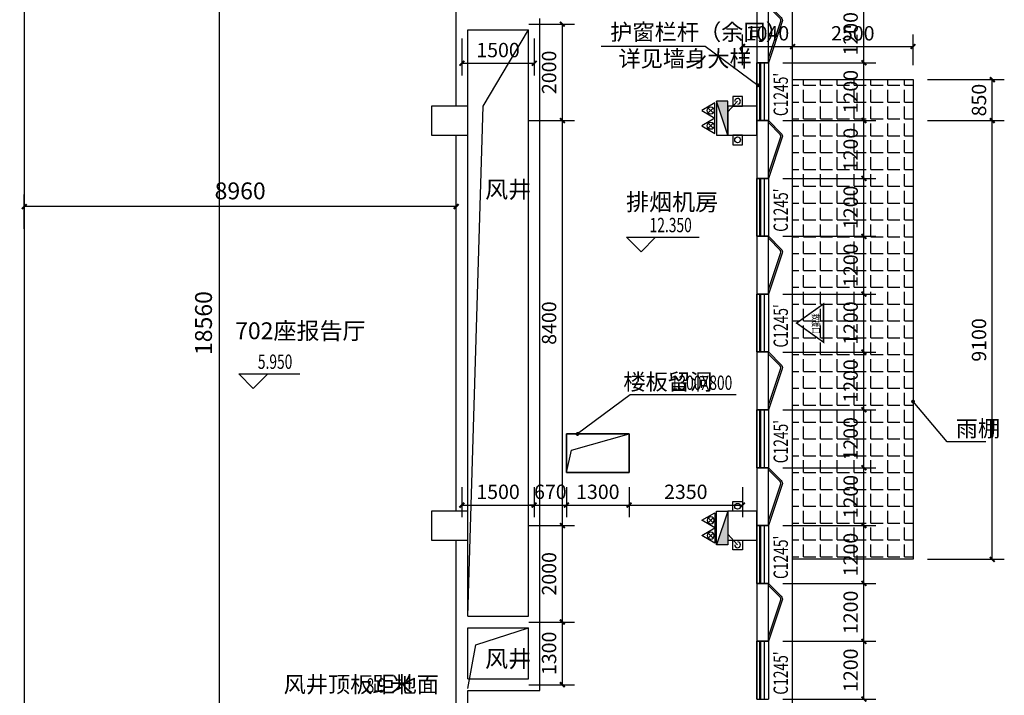
# Model space of a CAD drawing. Extents: x 560184 to 727604, y -206118 to 17879.
# Drawn here: x 694810 to 715237, y -177406 to -163394 of the extents above; entities that cross this region are included whole.
import ezdxf
from ezdxf.enums import TextEntityAlignment as Align

# ---------------------------------------------------------------- set-up
doc = ezdxf.new("R2010")
doc.units = 0
doc.header["$LTSCALE"] = 1000
doc.header["$MEASUREMENT"] = 0
doc.linetypes.add('DASH', pattern=[0.35, 0.25, -0.1])
for name, color, linetype in [('$DIM_凝结', 3, 'Continuous'), ('$DIM_消防', 3, 'Continuous'), ('$DIM_雨水', 3, 'Continuous'), ('$EQUIP_消火栓', 1, 'Continuous'), ('$EQUIP_灭火器', 1, 'Continuous'), ('$PIPE-消防', 1, 'TG_X'), ('$VPIPE-消防', 1, 'Continuous'), ('$VPIPE-雨水', 4, 'Continuous'), ('A-平-楼梯.........FLOR-STAIR', 133, 'Continuous'), ('A-平-看线.........FLOR-LEVEL', 154, 'Continuous'), ('A-平-管沟.........FLOR-DRAIN', 153, 'Continuous'), ('A-注-尺寸标注01...ANNO-DIMS-01', 95, 'Continuous'), ('A-注-房间名称.....ANNO-ROOM', 161, 'Continuous'), ('COLUMN', 2, 'Continuous'), ('DIM_ELEV', 3, 'Continuous'), ('DIM_SYMB', 3, 'Continuous'), ('Furniture', 9, 'Continuous'), ('HANDRAIL', 3, 'Continuous'), ('PUB_TEXT', 7, 'Continuous'), ('WALL', 2, 'Continuous'), ('WINDOW', 4, 'Continuous'), ('WINDOW_TEXT', 7, 'Continuous'), ('标记', 191, 'Continuous'), ('立面门窗', 142, 'Continuous'), ('结构留洞', 7, 'Continuous')]:
    doc.layers.add(name, color=color, linetype=linetype)
doc.styles.add('_TCH_DIM', font='simplex.shx', dxfattribs={"bigfont": 'gbcbig.shx'})
doc.styles.add('_TCH_DIM_T3', font='txt.shx', dxfattribs={"width": 0.705882, "bigfont": 'hztxt.shx'})
doc.styles.add('_TCH_WINDOW', font='txt.shx', dxfattribs={"height": 3.5, "bigfont": 'hztxt.shx'})
doc.styles.get("Standard").update_dxf_attribs({"font": 'txt.shx', "bigfont": 'hztxt.shx'})
doc.styles.add('TG_LINETYPE', font='SIMPLEX', dxfattribs={"width": 0.8, "height": 3, "bigfont": 'HZTXT'})
doc.styles.add('TK-HZ0', font='simhei.ttf')
doc.linetypes.add('TG_X', pattern='A,2,-0.3,["X",TG_LINETYPE,S=0.1,R=0,X=-0.23,Y=-0.15],0', length=2.3)
doc.dimstyles.new('_TCH_ARCH&&100', dxfattribs={"dimtxt": 297.5, "dimasz": 100, "dimexe": 250, "dimexo": 300, "dimgap": 126.25, "dimtad": 1, "dimdec": 0, "dimzin": 0, "dimdsep": 46, "dimtxsty": '_TCH_DIM_T3', "dimblk": 'ARCHTICK', "dimcen": 0.09, "dimclrt": 7, "dimazin": 2, "dimtfac": 1, "dimtdec": 0, "dimtix": 1, "dimtmove": 2, "dimatfit": 3, "dimfxl": 1, "dimtolj": 1, "dimtzin": 0, "dimarcsym": 0})
doc.dimstyles.get("Standard").update_dxf_attribs({"dimscale": 100, "dimtxt": 3.5, "dimasz": 1, "dimexe": 2.5, "dimexo": 3, "dimgap": 1.5, "dimtad": 1, "dimdec": 0, "dimzin": 0, "dimdsep": 46, "dimtxsty": 'Standard', "dimblk": 'ARCHTICK', "dimcen": 0.09, "dimadec": 0, "dimazin": 0, "dimtfac": 1, "dimtdec": 0, "dimtix": 1, "dimtmove": 2, "dimatfit": 3, "dimfxl": 1, "dimtolj": 1, "dimtzin": 0, "dimarcsym": 0})

# ---------------------------------------------------------------- blocks, each defined once
blk = doc.blocks.new('A$C7F1E12C8')
at = {"layer": '$DIM_凝结', "color": 8}
blk.add_lwpolyline([(-100, -100), (100, -100), (100, 100), (-100, 100)], close=True, dxfattribs=at)
blk = doc.blocks.new('$TWTSYS$00000545')
for p, q in [((0, 344), (-198, 0)), ((198, 0), (0, 344)), ((-198, 0), (198, 0)), ((-73, 36), (73, 182)), ((-73, 182), (73, 36))]:
    blk.add_line(p, q)
blk.add_circle((0, 109), 91.8)
blk = doc.blocks.new('$TwtSys$00000434')
for p, q in [((-0.5, 0.5), (-0.5, -0.5)), ((-0.5, -0.5), (0.5, 0.5)), ((0.5, 0.5), (-0.5, 0.5)), ((0.5, -0.5), (0.5, 0.5)), ((-0.5, -0.5), (0.5, -0.5))]:
    blk.add_line(p, q)
blk.add_solid([(0.5, -0.5), (0.5, 0.5), (-0.5, -0.5)])
blk = doc.blocks.new('图书水3')
at = {"layer": '$PIPE-消防'}
for p, q in [((2305855, -885623), (2306055, -885404)), ((2305855, -894385), (2306055, -894604))]:
    blk.add_line(p, q, dxfattribs=at)
at = {"layer": '$VPIPE-消防'}
for centre, start, end in [((2306055, -885404), 272.5638, 182.5638), ((2306055, -894604), 177.4362, 87.4362)]:
    blk.add_arc(centre, 60, start, end, dxfattribs=at)
at = {"layer": '$VPIPE-雨水'}
for centre in [(2306055, -886204), (2306055, -893804)]:
    blk.add_circle(centre, 60, dxfattribs=at)
at = {"layer": '$DIM_消防'}
blk.add_blockref('A$C7F1E12C8', (2306055, -885404), dxfattribs=at)
at = {"layer": '$DIM_消防', "xscale": -1, "rotation": 180}
blk.add_blockref('A$C7F1E12C8', (2306055, -894604), dxfattribs=at)
at = {"layer": '$DIM_雨水', "rotation": 359.9954506422258}
blk.add_blockref('A$C7F1E12C8', (2306055, -886204), dxfattribs=at)
at = {"layer": '$DIM_雨水', "xscale": -1, "rotation": 180.0045493577743}
blk.add_blockref('A$C7F1E12C8', (2306055, -893804), dxfattribs=at)
at = {"layer": '$EQUIP_消火栓', "xscale": -700, "zscale": 700}
for p, yscale, rotation in [((2305735, -885754), -240, 269.9999999930407), ((2305735, -894254), 240, 90.00000000695927)]:
    blk.add_blockref('$TwtSys$00000434', p, dxfattribs=dict(at, yscale=yscale, rotation=rotation))
at = {"layer": '$EQUIP_灭火器', "xscale": 0.8, "zscale": 0.8}
for p, yscale, rotation in [((2305585, -885595), 0.8, 89.99999999304076), ((2305585, -885912), 0.8, 89.99999999304076), ((2305585, -894095), -0.8, 270.0000000069593), ((2305585, -894412), -0.8, 270.0000000069593)]:
    blk.add_blockref('$TWTSYS$00000545', p, dxfattribs=dict(at, yscale=yscale, rotation=rotation))
blk = doc.blocks.new('wererkui')
at = {"layer": 'DIM_SYMB'}
blk.add_lwpolyline([(696752, -719620), (694557, -719620), (693463, -720429)], dxfattribs=at)
at = {"layer": 'DIM_SYMB', "const_width": 40}
blk.add_lwpolyline([(693479, -720417, 1), (693447, -720441, 1)], format="xyb", close=True, dxfattribs=at)
at = {"layer": '结构留洞'}
blk.add_lwpolyline([(693234, -721229), (694534, -721229), (694534, -720429), (693234, -720429)], close=True, dxfattribs=at)
at = {"layer": 'PUB_TEXT', "style": '_TCH_DIM'}
blk.add_text('楼板留洞', height=337.6, rotation=360, dxfattribs=at).set_placement((694413, -719515))
at = {"layer": 'PUB_TEXT', "style": '_TCH_DIM', "width": 0.705882}
blk.add_text('1300X800', height=297.5, rotation=360, dxfattribs=at).set_placement((695396, -719515))
blk = doc.blocks.new('_ArchTick')
at = {"color": 0, "linetype": 'ByBlock', "const_width": 0.4}
blk.add_lwpolyline([(-0.5, -0.5), (0.5, 0.5)], dxfattribs=at)
blk = doc.blocks.new('*D416')
at = {"layer": 'A-注-尺寸标注01...ANNO-DIMS-01', "color": 0, "lineweight": -2}
for p, q in [((703984, -173086), (703984, -173711)), ((705484, -173086), (705484, -173711)), ((703984, -173461), (705484, -173461))]:
    blk.add_line(p, q, dxfattribs=at)
at = {"layer": 'Defpoints', "color": 0}
for p in [(703984, -172786), (705484, -172786), (705484, -173461)]:
    blk.add_point(p, dxfattribs=at)
at = {"layer": 'A-注-尺寸标注01...ANNO-DIMS-01', "color": 0, "lineweight": -2, "xscale": 100, "yscale": 100, "zscale": 100, "rotation": 180}
blk.add_blockref('_ArchTick', (703984, -173461), dxfattribs=at)
at = {"layer": 'A-注-尺寸标注01...ANNO-DIMS-01', "color": 0, "lineweight": -2, "xscale": 100, "yscale": 100, "zscale": 100}
blk.add_blockref('_ArchTick', (705484, -173461), dxfattribs=at)
at = {"layer": 'A-注-尺寸标注01...ANNO-DIMS-01', "color": 7, "insert": (704734, -173186), "char_height": 297.5, "attachment_point": 5, "style": '_TCH_DIM_T3'}
blk.add_mtext('\\A1;1500', dxfattribs=at)
blk = doc.blocks.new('*D417')
at = {"layer": 'A-注-尺寸标注01...ANNO-DIMS-01', "color": 0, "lineweight": -2}
for p, q in [((705484, -173086), (705484, -173711)), ((706154, -173086), (706154, -173711)), ((705484, -173461), (705384, -173461)), ((705484, -173461), (706154, -173461)), ((706154, -173461), (706254, -173461))]:
    blk.add_line(p, q, dxfattribs=at)
at = {"layer": 'Defpoints', "color": 0}
for p in [(705484, -172786), (706154, -172786), (706154, -173461)]:
    blk.add_point(p, dxfattribs=at)
at = {"layer": 'A-注-尺寸标注01...ANNO-DIMS-01', "color": 0, "lineweight": -2, "xscale": 100, "yscale": 100, "zscale": 100}
blk.add_blockref('_ArchTick', (705484, -173461), dxfattribs=at)
at = {"layer": 'A-注-尺寸标注01...ANNO-DIMS-01', "color": 0, "lineweight": -2, "xscale": 100, "yscale": 100, "zscale": 100, "rotation": 180}
blk.add_blockref('_ArchTick', (706154, -173461), dxfattribs=at)
at = {"layer": 'A-注-尺寸标注01...ANNO-DIMS-01', "color": 7, "insert": (705819, -173186), "char_height": 297.5, "attachment_point": 5, "style": '_TCH_DIM_T3'}
blk.add_mtext('\\A1;670', dxfattribs=at)
blk = doc.blocks.new('*D418')
at = {"layer": 'A-注-尺寸标注01...ANNO-DIMS-01', "color": 0, "lineweight": -2}
for p, q in [((706154, -173086), (706154, -173711)), ((707454, -173086), (707454, -173711)), ((706154, -173461), (707454, -173461))]:
    blk.add_line(p, q, dxfattribs=at)
at = {"layer": 'Defpoints', "color": 0}
for p in [(706154, -172786), (707454, -172786), (707454, -173461)]:
    blk.add_point(p, dxfattribs=at)
at = {"layer": 'A-注-尺寸标注01...ANNO-DIMS-01', "color": 0, "lineweight": -2, "xscale": 100, "yscale": 100, "zscale": 100, "rotation": 180}
blk.add_blockref('_ArchTick', (706154, -173461), dxfattribs=at)
at = {"layer": 'A-注-尺寸标注01...ANNO-DIMS-01', "color": 0, "lineweight": -2, "xscale": 100, "yscale": 100, "zscale": 100}
blk.add_blockref('_ArchTick', (707454, -173461), dxfattribs=at)
at = {"layer": 'A-注-尺寸标注01...ANNO-DIMS-01', "color": 7, "insert": (706804, -173186), "char_height": 297.5, "attachment_point": 5, "style": '_TCH_DIM_T3'}
blk.add_mtext('\\A1;1300', dxfattribs=at)
blk = doc.blocks.new('*D419')
at = {"layer": 'A-注-尺寸标注01...ANNO-DIMS-01', "color": 0, "lineweight": -2}
for p, q in [((707454, -173086), (707454, -173711)), ((709804, -173086), (709804, -173711)), ((707454, -173461), (709804, -173461))]:
    blk.add_line(p, q, dxfattribs=at)
at = {"layer": 'Defpoints', "color": 0}
for p in [(707454, -172786), (709804, -172786), (709804, -173461)]:
    blk.add_point(p, dxfattribs=at)
at = {"layer": 'A-注-尺寸标注01...ANNO-DIMS-01', "color": 0, "lineweight": -2, "xscale": 100, "yscale": 100, "zscale": 100, "rotation": 180}
blk.add_blockref('_ArchTick', (707454, -173461), dxfattribs=at)
at = {"layer": 'A-注-尺寸标注01...ANNO-DIMS-01', "color": 0, "lineweight": -2, "xscale": 100, "yscale": 100, "zscale": 100}
blk.add_blockref('_ArchTick', (709804, -173461), dxfattribs=at)
at = {"layer": 'A-注-尺寸标注01...ANNO-DIMS-01', "color": 7, "insert": (708629, -173186), "char_height": 297.5, "attachment_point": 5, "style": '_TCH_DIM_T3'}
blk.add_mtext('\\A1;2350', dxfattribs=at)
blk = doc.blocks.new('*D420')
at = {"layer": 'A-注-尺寸标注01...ANNO-DIMS-01', "color": 0, "lineweight": -2}
for p, q in [((709804, -164336), (709804, -163701)), ((710844, -164336), (710844, -163701)), ((709804, -163951), (710844, -163951))]:
    blk.add_line(p, q, dxfattribs=at)
at = {"layer": 'Defpoints', "color": 0}
for p in [(710844, -163951), (709804, -164636), (710844, -164636)]:
    blk.add_point(p, dxfattribs=at)
at = {"layer": 'A-注-尺寸标注01...ANNO-DIMS-01', "color": 0, "lineweight": -2, "xscale": 100, "yscale": 100, "zscale": 100, "rotation": 180}
blk.add_blockref('_ArchTick', (709804, -163951), dxfattribs=at)
at = {"layer": 'A-注-尺寸标注01...ANNO-DIMS-01', "color": 0, "lineweight": -2, "xscale": 100, "yscale": 100, "zscale": 100}
blk.add_blockref('_ArchTick', (710844, -163951), dxfattribs=at)
at = {"layer": 'A-注-尺寸标注01...ANNO-DIMS-01', "color": 7, "insert": (710324, -163676), "char_height": 297.5, "attachment_point": 5, "style": '_TCH_DIM_T3'}
blk.add_mtext('\\A1;1040', dxfattribs=at)
blk = doc.blocks.new('*D421')
at = {"layer": 'A-注-尺寸标注01...ANNO-DIMS-01', "color": 0, "lineweight": -2}
for p, q in [((710844, -164336), (710844, -163701)), ((713344, -164336), (713344, -163701)), ((710844, -163951), (713344, -163951))]:
    blk.add_line(p, q, dxfattribs=at)
at = {"layer": 'Defpoints', "color": 0}
for p in [(713344, -163951), (710844, -164636), (713344, -164636)]:
    blk.add_point(p, dxfattribs=at)
at = {"layer": 'A-注-尺寸标注01...ANNO-DIMS-01', "color": 0, "lineweight": -2, "xscale": 100, "yscale": 100, "zscale": 100, "rotation": 180}
blk.add_blockref('_ArchTick', (710844, -163951), dxfattribs=at)
at = {"layer": 'A-注-尺寸标注01...ANNO-DIMS-01', "color": 0, "lineweight": -2, "xscale": 100, "yscale": 100, "zscale": 100}
blk.add_blockref('_ArchTick', (713344, -163951), dxfattribs=at)
at = {"layer": 'A-注-尺寸标注01...ANNO-DIMS-01', "color": 7, "insert": (712094, -163676), "char_height": 297.5, "attachment_point": 5, "style": '_TCH_DIM_T3'}
blk.add_mtext('\\A1;2500', dxfattribs=at)
blk = doc.blocks.new('*D422')
at = {"layer": 'A-注-尺寸标注01...ANNO-DIMS-01', "color": 0, "lineweight": -2}
for p, q in [((713644, -164636), (715237, -164636)), ((714987, -165486), (714987, -164636)), ((713644, -165486), (715237, -165486))]:
    blk.add_line(p, q, dxfattribs=at)
at = {"layer": 'Defpoints', "color": 0}
for p in [(713344, -164636), (714987, -164636), (713344, -165486)]:
    blk.add_point(p, dxfattribs=at)
at = {"layer": 'A-注-尺寸标注01...ANNO-DIMS-01', "color": 0, "lineweight": -2, "xscale": 100, "yscale": 100, "zscale": 100}
for p, rotation in [((714987, -164636), 90), ((714987, -165486), 270)]:
    blk.add_blockref('_ArchTick', p, dxfattribs=dict(at, rotation=rotation))
at = {"layer": 'A-注-尺寸标注01...ANNO-DIMS-01', "color": 7, "insert": (714712, -165061), "char_height": 297.5, "attachment_point": 5, "rotation": 90, "style": '_TCH_DIM_T3'}
blk.add_mtext('\\A1;850', dxfattribs=at)
blk = doc.blocks.new('*D423')
at = {"layer": 'A-注-尺寸标注01...ANNO-DIMS-01', "color": 0, "lineweight": -2}
for p, q in [((713644, -165486), (715237, -165486)), ((714987, -174586), (714987, -165486)), ((713644, -174586), (715237, -174586))]:
    blk.add_line(p, q, dxfattribs=at)
at = {"layer": 'Defpoints', "color": 0}
for p in [(713344, -165486), (714987, -165486), (713344, -174586)]:
    blk.add_point(p, dxfattribs=at)
at = {"layer": 'A-注-尺寸标注01...ANNO-DIMS-01', "color": 0, "lineweight": -2, "xscale": 100, "yscale": 100, "zscale": 100}
for p, rotation in [((714987, -165486), 90), ((714987, -174586), 270)]:
    blk.add_blockref('_ArchTick', p, dxfattribs=dict(at, rotation=rotation))
at = {"layer": 'A-注-尺寸标注01...ANNO-DIMS-01', "color": 7, "insert": (714712, -170036), "char_height": 297.5, "attachment_point": 5, "rotation": 90, "style": '_TCH_DIM_T3'}
blk.add_mtext('\\A1;9100', dxfattribs=at)
blk = doc.blocks.new('*D424')
at = {"layer": 'A-注-尺寸标注01...ANNO-DIMS-01', "color": 0, "lineweight": -2}
for p, q in [((705371, -163486), (706318, -163486)), ((706068, -165486), (706068, -163486)), ((705371, -165486), (706318, -165486))]:
    blk.add_line(p, q, dxfattribs=at)
at = {"layer": 'Defpoints', "color": 0}
for p in [(705071, -163486), (706068, -163486), (705071, -165486)]:
    blk.add_point(p, dxfattribs=at)
at = {"layer": 'A-注-尺寸标注01...ANNO-DIMS-01', "color": 0, "lineweight": -2, "xscale": 100, "yscale": 100, "zscale": 100}
for p, rotation in [((706068, -163486), 90), ((706068, -165486), 270)]:
    blk.add_blockref('_ArchTick', p, dxfattribs=dict(at, rotation=rotation))
at = {"layer": 'A-注-尺寸标注01...ANNO-DIMS-01', "color": 7, "insert": (705793, -164486), "char_height": 297.5, "attachment_point": 5, "rotation": 90, "style": '_TCH_DIM_T3'}
blk.add_mtext('\\A1;2000', dxfattribs=at)
blk = doc.blocks.new('*D425')
at = {"layer": 'A-注-尺寸标注01...ANNO-DIMS-01', "color": 0, "lineweight": -2}
for p, q in [((705371, -165486), (706318, -165486)), ((706068, -173886), (706068, -165486)), ((705371, -173886), (706318, -173886))]:
    blk.add_line(p, q, dxfattribs=at)
at = {"layer": 'Defpoints', "color": 0}
for p in [(705071, -165486), (706068, -165486), (705071, -173886)]:
    blk.add_point(p, dxfattribs=at)
at = {"layer": 'A-注-尺寸标注01...ANNO-DIMS-01', "color": 0, "lineweight": -2, "xscale": 100, "yscale": 100, "zscale": 100}
for p, rotation in [((706068, -165486), 90), ((706068, -173886), 270)]:
    blk.add_blockref('_ArchTick', p, dxfattribs=dict(at, rotation=rotation))
at = {"layer": 'A-注-尺寸标注01...ANNO-DIMS-01', "color": 7, "insert": (705793, -169686), "char_height": 297.5, "attachment_point": 5, "rotation": 90, "style": '_TCH_DIM_T3'}
blk.add_mtext('\\A1;8400', dxfattribs=at)
blk = doc.blocks.new('*D426')
at = {"layer": 'A-注-尺寸标注01...ANNO-DIMS-01', "color": 0, "lineweight": -2}
for p, q in [((705371, -173886), (706318, -173886)), ((706068, -175886), (706068, -173886)), ((705371, -175886), (706318, -175886))]:
    blk.add_line(p, q, dxfattribs=at)
at = {"layer": 'Defpoints', "color": 0}
for p in [(705071, -173886), (706068, -173886), (705071, -175886)]:
    blk.add_point(p, dxfattribs=at)
at = {"layer": 'A-注-尺寸标注01...ANNO-DIMS-01', "color": 0, "lineweight": -2, "xscale": 100, "yscale": 100, "zscale": 100}
for p, rotation in [((706068, -173886), 90), ((706068, -175886), 270)]:
    blk.add_blockref('_ArchTick', p, dxfattribs=dict(at, rotation=rotation))
at = {"layer": 'A-注-尺寸标注01...ANNO-DIMS-01', "color": 7, "insert": (705793, -174886), "char_height": 297.5, "attachment_point": 5, "rotation": 90, "style": '_TCH_DIM_T3'}
blk.add_mtext('\\A1;2000', dxfattribs=at)
blk = doc.blocks.new('*D427')
at = {"layer": 'A-注-尺寸标注01...ANNO-DIMS-01', "color": 0, "lineweight": -2}
for p, q in [((705371, -175886), (706318, -175886)), ((706068, -177186), (706068, -175886)), ((705371, -177186), (706318, -177186))]:
    blk.add_line(p, q, dxfattribs=at)
at = {"layer": 'Defpoints', "color": 0}
for p in [(705071, -175886), (706068, -175886), (705071, -177186)]:
    blk.add_point(p, dxfattribs=at)
at = {"layer": 'A-注-尺寸标注01...ANNO-DIMS-01', "color": 0, "lineweight": -2, "xscale": 100, "yscale": 100, "zscale": 100}
for p, rotation in [((706068, -175886), 90), ((706068, -177186), 270)]:
    blk.add_blockref('_ArchTick', p, dxfattribs=dict(at, rotation=rotation))
at = {"layer": 'A-注-尺寸标注01...ANNO-DIMS-01', "color": 7, "insert": (705793, -176536), "char_height": 297.5, "attachment_point": 5, "rotation": 90, "style": '_TCH_DIM_T3'}
blk.add_mtext('\\A1;1300', dxfattribs=at)
blk = doc.blocks.new('*D428')
at = {"layer": 'A-注-尺寸标注01...ANNO-DIMS-01', "color": 0, "lineweight": -2}
for p, q in [((703984, -163786), (703984, -164548)), ((705484, -163786), (705484, -164548)), ((703984, -164298), (705484, -164298))]:
    blk.add_line(p, q, dxfattribs=at)
at = {"layer": 'Defpoints', "color": 0}
for p in [(703984, -163486), (705484, -163486), (705484, -164298)]:
    blk.add_point(p, dxfattribs=at)
at = {"layer": 'A-注-尺寸标注01...ANNO-DIMS-01', "color": 0, "lineweight": -2, "xscale": 100, "yscale": 100, "zscale": 100, "rotation": 180}
blk.add_blockref('_ArchTick', (703984, -164298), dxfattribs=at)
at = {"layer": 'A-注-尺寸标注01...ANNO-DIMS-01', "color": 0, "lineweight": -2, "xscale": 100, "yscale": 100, "zscale": 100}
blk.add_blockref('_ArchTick', (705484, -164298), dxfattribs=at)
at = {"layer": 'A-注-尺寸标注01...ANNO-DIMS-01', "color": 7, "insert": (704734, -164023), "char_height": 297.5, "attachment_point": 5, "style": '_TCH_DIM_T3'}
blk.add_mtext('\\A1;1500', dxfattribs=at)
blk = doc.blocks.new('*D475')
at = {"layer": 'A-注-尺寸标注01...ANNO-DIMS-01', "color": 0, "lineweight": -2}
for p, q in [((710644, -163086), (712574, -163086)), ((712324, -164286), (712324, -163086)), ((710644, -164286), (712574, -164286))]:
    blk.add_line(p, q, dxfattribs=at)
at = {"layer": 'Defpoints', "color": 0}
for p in [(710344, -163086), (712324, -163086), (710344, -164286)]:
    blk.add_point(p, dxfattribs=at)
at = {"layer": 'A-注-尺寸标注01...ANNO-DIMS-01', "color": 0, "lineweight": -2, "xscale": 100, "yscale": 100, "zscale": 100}
for p, rotation in [((712324, -163086), 90), ((712324, -164286), 270)]:
    blk.add_blockref('_ArchTick', p, dxfattribs=dict(at, rotation=rotation))
at = {"layer": 'A-注-尺寸标注01...ANNO-DIMS-01', "color": 7, "insert": (712049, -163686), "char_height": 297.5, "attachment_point": 5, "rotation": 90, "style": '_TCH_DIM_T3'}
blk.add_mtext('\\A1;1200', dxfattribs=at)
blk = doc.blocks.new('*D476')
at = {"layer": 'A-注-尺寸标注01...ANNO-DIMS-01', "color": 0, "lineweight": -2}
for p, q in [((710644, -164286), (712574, -164286)), ((712324, -165486), (712324, -164286)), ((710644, -165486), (712574, -165486))]:
    blk.add_line(p, q, dxfattribs=at)
at = {"layer": 'Defpoints', "color": 0}
for p in [(710344, -164286), (712324, -164286), (710344, -165486)]:
    blk.add_point(p, dxfattribs=at)
at = {"layer": 'A-注-尺寸标注01...ANNO-DIMS-01', "color": 0, "lineweight": -2, "xscale": 100, "yscale": 100, "zscale": 100}
for p, rotation in [((712324, -164286), 90), ((712324, -165486), 270)]:
    blk.add_blockref('_ArchTick', p, dxfattribs=dict(at, rotation=rotation))
at = {"layer": 'A-注-尺寸标注01...ANNO-DIMS-01', "color": 7, "insert": (712049, -164886), "char_height": 297.5, "attachment_point": 5, "rotation": 90, "style": '_TCH_DIM_T3'}
blk.add_mtext('\\A1;1200', dxfattribs=at)
blk = doc.blocks.new('*D477')
at = {"layer": 'A-注-尺寸标注01...ANNO-DIMS-01', "color": 0, "lineweight": -2}
for p, q in [((710644, -165486), (712574, -165486)), ((712324, -166686), (712324, -165486)), ((710644, -166686), (712574, -166686))]:
    blk.add_line(p, q, dxfattribs=at)
at = {"layer": 'Defpoints', "color": 0}
for p in [(710344, -165486), (712324, -165486), (710344, -166686)]:
    blk.add_point(p, dxfattribs=at)
at = {"layer": 'A-注-尺寸标注01...ANNO-DIMS-01', "color": 0, "lineweight": -2, "xscale": 100, "yscale": 100, "zscale": 100}
for p, rotation in [((712324, -165486), 90), ((712324, -166686), 270)]:
    blk.add_blockref('_ArchTick', p, dxfattribs=dict(at, rotation=rotation))
at = {"layer": 'A-注-尺寸标注01...ANNO-DIMS-01', "color": 7, "insert": (712049, -166086), "char_height": 297.5, "attachment_point": 5, "rotation": 90, "style": '_TCH_DIM_T3'}
blk.add_mtext('\\A1;1200', dxfattribs=at)
blk = doc.blocks.new('*D478')
at = {"layer": 'A-注-尺寸标注01...ANNO-DIMS-01', "color": 0, "lineweight": -2}
for p, q in [((710644, -166686), (712574, -166686)), ((712324, -167886), (712324, -166686)), ((710644, -167886), (712574, -167886))]:
    blk.add_line(p, q, dxfattribs=at)
at = {"layer": 'Defpoints', "color": 0}
for p in [(710344, -166686), (712324, -166686), (710344, -167886)]:
    blk.add_point(p, dxfattribs=at)
at = {"layer": 'A-注-尺寸标注01...ANNO-DIMS-01', "color": 0, "lineweight": -2, "xscale": 100, "yscale": 100, "zscale": 100}
for p, rotation in [((712324, -166686), 90), ((712324, -167886), 270)]:
    blk.add_blockref('_ArchTick', p, dxfattribs=dict(at, rotation=rotation))
at = {"layer": 'A-注-尺寸标注01...ANNO-DIMS-01', "color": 7, "insert": (712049, -167286), "char_height": 297.5, "attachment_point": 5, "rotation": 90, "style": '_TCH_DIM_T3'}
blk.add_mtext('\\A1;1200', dxfattribs=at)
blk = doc.blocks.new('*D479')
at = {"layer": 'A-注-尺寸标注01...ANNO-DIMS-01', "color": 0, "lineweight": -2}
for p, q in [((710644, -167886), (712574, -167886)), ((712324, -169086), (712324, -167886)), ((710644, -169086), (712574, -169086))]:
    blk.add_line(p, q, dxfattribs=at)
at = {"layer": 'Defpoints', "color": 0}
for p in [(710344, -167886), (712324, -167886), (710344, -169086)]:
    blk.add_point(p, dxfattribs=at)
at = {"layer": 'A-注-尺寸标注01...ANNO-DIMS-01', "color": 0, "lineweight": -2, "xscale": 100, "yscale": 100, "zscale": 100}
for p, rotation in [((712324, -167886), 90), ((712324, -169086), 270)]:
    blk.add_blockref('_ArchTick', p, dxfattribs=dict(at, rotation=rotation))
at = {"layer": 'A-注-尺寸标注01...ANNO-DIMS-01', "color": 7, "insert": (712049, -168486), "char_height": 297.5, "attachment_point": 5, "rotation": 90, "style": '_TCH_DIM_T3'}
blk.add_mtext('\\A1;1200', dxfattribs=at)
blk = doc.blocks.new('*D480')
at = {"layer": 'A-注-尺寸标注01...ANNO-DIMS-01', "color": 0, "lineweight": -2}
for p, q in [((710644, -169086), (712574, -169086)), ((712324, -170286), (712324, -169086)), ((710644, -170286), (712574, -170286))]:
    blk.add_line(p, q, dxfattribs=at)
at = {"layer": 'Defpoints', "color": 0}
for p in [(710344, -169086), (712324, -169086), (710344, -170286)]:
    blk.add_point(p, dxfattribs=at)
at = {"layer": 'A-注-尺寸标注01...ANNO-DIMS-01', "color": 0, "lineweight": -2, "xscale": 100, "yscale": 100, "zscale": 100}
for p, rotation in [((712324, -169086), 90), ((712324, -170286), 270)]:
    blk.add_blockref('_ArchTick', p, dxfattribs=dict(at, rotation=rotation))
at = {"layer": 'A-注-尺寸标注01...ANNO-DIMS-01', "color": 7, "insert": (712049, -169686), "char_height": 297.5, "attachment_point": 5, "rotation": 90, "style": '_TCH_DIM_T3'}
blk.add_mtext('\\A1;1200', dxfattribs=at)
blk = doc.blocks.new('*D481')
at = {"layer": 'A-注-尺寸标注01...ANNO-DIMS-01', "color": 0, "lineweight": -2}
for p, q in [((710644, -170286), (712574, -170286)), ((712324, -171486), (712324, -170286)), ((710644, -171486), (712574, -171486))]:
    blk.add_line(p, q, dxfattribs=at)
at = {"layer": 'Defpoints', "color": 0}
for p in [(710344, -170286), (712324, -170286), (710344, -171486)]:
    blk.add_point(p, dxfattribs=at)
at = {"layer": 'A-注-尺寸标注01...ANNO-DIMS-01', "color": 0, "lineweight": -2, "xscale": 100, "yscale": 100, "zscale": 100}
for p, rotation in [((712324, -170286), 90), ((712324, -171486), 270)]:
    blk.add_blockref('_ArchTick', p, dxfattribs=dict(at, rotation=rotation))
at = {"layer": 'A-注-尺寸标注01...ANNO-DIMS-01', "color": 7, "insert": (712049, -170886), "char_height": 297.5, "attachment_point": 5, "rotation": 90, "style": '_TCH_DIM_T3'}
blk.add_mtext('\\A1;1200', dxfattribs=at)
blk = doc.blocks.new('*D482')
at = {"layer": 'A-注-尺寸标注01...ANNO-DIMS-01', "color": 0, "lineweight": -2}
for p, q in [((710644, -171486), (712574, -171486)), ((712324, -172686), (712324, -171486)), ((710644, -172686), (712574, -172686))]:
    blk.add_line(p, q, dxfattribs=at)
at = {"layer": 'Defpoints', "color": 0}
for p in [(710344, -171486), (712324, -171486), (710344, -172686)]:
    blk.add_point(p, dxfattribs=at)
at = {"layer": 'A-注-尺寸标注01...ANNO-DIMS-01', "color": 0, "lineweight": -2, "xscale": 100, "yscale": 100, "zscale": 100}
for p, rotation in [((712324, -171486), 90), ((712324, -172686), 270)]:
    blk.add_blockref('_ArchTick', p, dxfattribs=dict(at, rotation=rotation))
at = {"layer": 'A-注-尺寸标注01...ANNO-DIMS-01', "color": 7, "insert": (712049, -172086), "char_height": 297.5, "attachment_point": 5, "rotation": 90, "style": '_TCH_DIM_T3'}
blk.add_mtext('\\A1;1200', dxfattribs=at)
blk = doc.blocks.new('*D483')
at = {"layer": 'A-注-尺寸标注01...ANNO-DIMS-01', "color": 0, "lineweight": -2}
for p, q in [((710644, -172686), (712574, -172686)), ((712324, -173886), (712324, -172686)), ((710644, -173886), (712574, -173886))]:
    blk.add_line(p, q, dxfattribs=at)
at = {"layer": 'Defpoints', "color": 0}
for p in [(710344, -172686), (712324, -172686), (710344, -173886)]:
    blk.add_point(p, dxfattribs=at)
at = {"layer": 'A-注-尺寸标注01...ANNO-DIMS-01', "color": 0, "lineweight": -2, "xscale": 100, "yscale": 100, "zscale": 100}
for p, rotation in [((712324, -172686), 90), ((712324, -173886), 270)]:
    blk.add_blockref('_ArchTick', p, dxfattribs=dict(at, rotation=rotation))
at = {"layer": 'A-注-尺寸标注01...ANNO-DIMS-01', "color": 7, "insert": (712049, -173286), "char_height": 297.5, "attachment_point": 5, "rotation": 90, "style": '_TCH_DIM_T3'}
blk.add_mtext('\\A1;1200', dxfattribs=at)
blk = doc.blocks.new('*D484')
at = {"layer": 'A-注-尺寸标注01...ANNO-DIMS-01', "color": 0, "lineweight": -2}
for p, q in [((710644, -173886), (712574, -173886)), ((712324, -175086), (712324, -173886)), ((710644, -175086), (712574, -175086))]:
    blk.add_line(p, q, dxfattribs=at)
at = {"layer": 'Defpoints', "color": 0}
for p in [(710344, -173886), (712324, -173886), (710344, -175086)]:
    blk.add_point(p, dxfattribs=at)
at = {"layer": 'A-注-尺寸标注01...ANNO-DIMS-01', "color": 0, "lineweight": -2, "xscale": 100, "yscale": 100, "zscale": 100}
for p, rotation in [((712324, -173886), 90), ((712324, -175086), 270)]:
    blk.add_blockref('_ArchTick', p, dxfattribs=dict(at, rotation=rotation))
at = {"layer": 'A-注-尺寸标注01...ANNO-DIMS-01', "color": 7, "insert": (712049, -174486), "char_height": 297.5, "attachment_point": 5, "rotation": 90, "style": '_TCH_DIM_T3'}
blk.add_mtext('\\A1;1200', dxfattribs=at)
blk = doc.blocks.new('*D485')
at = {"layer": 'A-注-尺寸标注01...ANNO-DIMS-01', "color": 0, "lineweight": -2}
for p, q in [((710644, -175086), (712574, -175086)), ((712324, -176286), (712324, -175086)), ((710644, -176286), (712574, -176286))]:
    blk.add_line(p, q, dxfattribs=at)
at = {"layer": 'Defpoints', "color": 0}
for p in [(710344, -175086), (712324, -175086), (710344, -176286)]:
    blk.add_point(p, dxfattribs=at)
at = {"layer": 'A-注-尺寸标注01...ANNO-DIMS-01', "color": 0, "lineweight": -2, "xscale": 100, "yscale": 100, "zscale": 100}
for p, rotation in [((712324, -175086), 90), ((712324, -176286), 270)]:
    blk.add_blockref('_ArchTick', p, dxfattribs=dict(at, rotation=rotation))
at = {"layer": 'A-注-尺寸标注01...ANNO-DIMS-01', "color": 7, "insert": (712049, -175686), "char_height": 297.5, "attachment_point": 5, "rotation": 90, "style": '_TCH_DIM_T3'}
blk.add_mtext('\\A1;1200', dxfattribs=at)
blk = doc.blocks.new('*D486')
at = {"layer": 'A-注-尺寸标注01...ANNO-DIMS-01', "color": 0, "lineweight": -2}
for p, q in [((710644, -176286), (712574, -176286)), ((712324, -177486), (712324, -176286)), ((710644, -177486), (712574, -177486))]:
    blk.add_line(p, q, dxfattribs=at)
at = {"layer": 'Defpoints', "color": 0}
for p in [(710344, -176286), (712324, -176286), (710344, -177486)]:
    blk.add_point(p, dxfattribs=at)
at = {"layer": 'A-注-尺寸标注01...ANNO-DIMS-01', "color": 0, "lineweight": -2, "xscale": 100, "yscale": 100, "zscale": 100}
for p, rotation in [((712324, -176286), 90), ((712324, -177486), 270)]:
    blk.add_blockref('_ArchTick', p, dxfattribs=dict(at, rotation=rotation))
at = {"layer": 'A-注-尺寸标注01...ANNO-DIMS-01', "color": 7, "insert": (712049, -176886), "char_height": 297.5, "attachment_point": 5, "rotation": 90, "style": '_TCH_DIM_T3'}
blk.add_mtext('\\A1;1200', dxfattribs=at)
blk = doc.blocks.new('_FZHK')
blk.add_lwpolyline([(-0.5, -0.5), (0.5, -0.5), (0.5, 0.5), (-0.5, 0.5)], close=True)
blk = doc.blocks.new('$WINLIB2D$00000001')
at = {"color": 0}
for points in [[(-0.5, 0.5), (-0.5, -0.5)], [(-0.5, 0.5), (0.5, 0.5)], [(0.5, -0.5), (0.5, 0.5)], [(0.5, 0.167), (-0.5, 0.167)], [(0.5, -0.167), (-0.5, -0.167)], [(-0.5, -0.5), (0.5, -0.5)]]:
    blk.add_lwpolyline(points, dxfattribs=at)
blk = doc.blocks.new('*D578')
at = {"layer": 'Defpoints', "color": 0}
for p in [(694904, -167269), (694904, -168029), (703864, -168029)]:
    blk.add_point(p, dxfattribs=at)
at = {"layer": '立面门窗', "color": 0, "lineweight": -2}
for p, q in [((694904, -167729), (694904, -167019)), ((703864, -167729), (703864, -167019)), ((703864, -167269), (694904, -167269))]:
    blk.add_line(p, q, dxfattribs=at)
at = {"layer": '立面门窗', "color": 0, "lineweight": -2, "xscale": 100, "yscale": 100, "zscale": 100, "rotation": 180}
blk.add_blockref('_ArchTick', (694904, -167269), dxfattribs=at)
at = {"layer": '立面门窗', "color": 0, "lineweight": -2, "xscale": 100, "yscale": 100, "zscale": 100}
blk.add_blockref('_ArchTick', (703864, -167269), dxfattribs=at)
at = {"layer": '立面门窗', "color": 0, "insert": (699384, -166944), "char_height": 350, "attachment_point": 5}
blk.add_mtext('\\A1;8960', dxfattribs=at)
blk = doc.blocks.new('*D577')
at = {"layer": 'Defpoints', "color": 0}
for p in [(699904, -160406), (698949, -178966), (699904, -178966)]:
    blk.add_point(p, dxfattribs=at)
at = {"layer": '立面门窗', "color": 0, "lineweight": -2}
for p, q in [((699549, -160406), (698699, -160406)), ((698949, -160406), (698949, -178966)), ((699549, -178966), (698699, -178966))]:
    blk.add_line(p, q, dxfattribs=at)
at = {"layer": '立面门窗', "color": 0, "lineweight": -2, "xscale": 100, "yscale": 100, "zscale": 100}
for p, rotation in [((698949, -160406), 90), ((698949, -178966), 270)]:
    blk.add_blockref('_ArchTick', p, dxfattribs=dict(at, rotation=rotation))
at = {"layer": '立面门窗', "color": 0, "insert": (698624, -169686), "char_height": 350, "attachment_point": 5, "rotation": 90}
blk.add_mtext('\\A1;18560', dxfattribs=at)

msp = doc.modelspace()

# ---------------------------------------------------------------- hatches: boundary and pattern name
h = msp.add_hatch()
h.set_pattern_fill('ANGLE', color=256, scale=100)
h.set_pattern_definition([(0, (12920.5, 489043), (0, 349.25), [254, -95.25]), (90, (12920.5, 489043), (-349.25, 2e-14), [254, -95.25])])
edge = h.paths.add_edge_path()
edge.add_line((713344, -164635.8), (710844, -164635.8))
edge.add_line((710844, -164635.8), (710844, -174585.8))
edge.add_line((710844, -174585.8), (713344, -174585.8))
edge.add_line((713344, -174585.8), (713344, -171333.6))
edge.add_arc((713344, -171313.6), 20, 90, 270, ccw=False)
edge.add_line((713344, -171293.6), (713344, -164635.8))

# ---------------------------------------------------------------- linework, layer by layer
msp.add_lwpolyline([(704104, -177265.8), (704273.1, -176360.5), (705364, -176005.8)])
at = {"layer": 'A-平-楼梯.........FLOR-STAIR'}
for points in [[(696423.3, -160623.5), (694903.7, -161805.5), (694904, -177566.5), (696423.3, -178748.1)], [(710844, -164635.8), (713344, -164635.8), (713344, -174585.8), (710844, -174585.8)]]:
    msp.add_lwpolyline(points, dxfattribs=at)
at = {"layer": 'A-平-看线.........FLOR-LEVEL'}
msp.add_lwpolyline([(710844, -159185.8, 0.4142136), (707704, -156045.8), (669904, -156045.8, 0.4142136), (666764, -159185.8), (666764, -180185.8, 0.4142136), (669904, -183325.8), (707704, -183325.8, 0.4142136), (710844, -180185.8)], format="xyb", close=True, dxfattribs=at)
for points in [[(710344, -163085.8), (710609.1, -163350.8, -0.284079), (710628.4, -163432.7), (710344, -164285.8), (710344, -164190.9), (710599.9, -163423.2, 0.284079), (710587.9, -163372.1), (710344, -163128.2), (710344, -163085.8)], [(710344, -165485.8), (710609.1, -165750.8, -0.284079), (710628.4, -165832.7), (710344, -166685.8), (710344, -166590.9), (710599.9, -165823.2, 0.284079), (710587.9, -165772.1), (710344, -165528.2), (710344, -165485.8)], [(710344, -167885.8), (710609.1, -168150.8, -0.284079), (710628.4, -168232.7), (710344, -169085.8), (710344, -168990.9), (710599.9, -168223.2, 0.284079), (710587.9, -168172.1), (710344, -167928.2), (710344, -167885.8)], [(710344, -170285.8), (710609.1, -170550.8, -0.284079), (710628.4, -170632.7), (710344, -171485.8), (710344, -171390.9), (710599.9, -170623.2, 0.284079), (710587.9, -170572.1), (710344, -170328.2), (710344, -170285.8)], [(710344, -172685.8), (710609.1, -172950.8, -0.284079), (710628.4, -173032.7), (710344, -173885.8), (710344, -173790.9), (710599.9, -173023.2, 0.284079), (710587.9, -172972.1), (710344, -172728.2), (710344, -172685.8)], [(710344, -175085.8), (710609.1, -175350.8, -0.284079), (710628.4, -175432.7), (710344, -176285.8), (710344, -176190.9), (710599.9, -175423.2, 0.284079), (710587.9, -175372.1), (710344, -175128.2), (710344, -175085.8)]]:
    msp.add_lwpolyline(points, format="xyb", dxfattribs=at)
at = {"layer": 'A-平-管沟.........FLOR-DRAIN'}
msp.add_lwpolyline([(706154, -171985.8), (707454, -171985.8), (707454, -172785.8), (706154, -172785.8)], close=True, dxfattribs=at)
at = {"layer": 'DIM_ELEV'}
for p, q in [((707701.3, -168206.4), (707401.3, -167906.4)), ((707401.3, -167906.4), (708908.5, -167906.4)), ((707701.3, -168206.4), (708001.3, -167906.4)), ((699655, -171040.9), (699355, -170740.9)), ((699355, -170740.9), (700621, -170740.9)), ((699655, -171040.9), (699955, -170740.9))]:
    msp.add_line(p, q, dxfattribs=at)
at = {"layer": 'DIM_SYMB'}
for points in [[(706873.7, -163945.3), (709030.8, -163945.3), (710124.6, -164754.6)], [(714851, -172147.4), (714054.1, -172147.4), (713344, -171313.6)]]:
    msp.add_lwpolyline(points, dxfattribs=at)
at = {"layer": 'DIM_SYMB', "const_width": 40}
for points in [[(710108.5, -164742.7, 1), (710140.7, -164766.5, 1)], [(713357, -171328.9, 1), (713331.1, -171298.4, 1)]]:
    msp.add_lwpolyline(points, format="xyb", close=True, dxfattribs=at)
at = {"layer": 'Furniture'}
for points in [[(704104, -175765.8), (704422.8, -165185.9), (705364, -163605.8)], [(706154, -172785.8), (706257.4, -172323.9), (707454, -171985.8)]]:
    msp.add_lwpolyline(points, dxfattribs=at)
at = {"layer": 'HANDRAIL'}
for p, q in [((710104, -165185.8), (710104, -164285.8)), ((710104, -164285.8), (710164, -164285.8)), ((710164, -165485.8), (710164, -164285.8)), ((710104, -165485.8), (710164, -165485.8)), ((710104, -167885.8), (710104, -166685.8)), ((710104, -166685.8), (710164, -166685.8)), ((710164, -167885.8), (710164, -166685.8)), ((710104, -167885.8), (710164, -167885.8)), ((710104, -170285.8), (710104, -169085.8)), ((710104, -169085.8), (710164, -169085.8)), ((710164, -170285.8), (710164, -169085.8)), ((710104, -170285.8), (710164, -170285.8)), ((710104, -172685.8), (710104, -171485.8)), ((710104, -171485.8), (710164, -171485.8)), ((710164, -172685.8), (710164, -171485.8)), ((710104, -172685.8), (710164, -172685.8)), ((710104, -173885.8), (710164, -173885.8)), ((710164, -175085.8), (710164, -173885.8)), ((710104, -175085.8), (710104, -174185.8)), ((710104, -175085.8), (710164, -175085.8)), ((710104, -177485.8), (710104, -176285.8)), ((710104, -176285.8), (710164, -176285.8)), ((710164, -177485.8), (710164, -176285.8))]:
    msp.add_line(p, q, dxfattribs=at)
at = {"layer": 'WALL'}
for p, q in [((703864, -163485.8), (703864, -161505.8)), ((710104, -163085.8), (710104, -164285.8)), ((710344, -164285.8), (710344, -163085.8)), ((705604, -175885.8), (705604, -163365.8)), ((703864, -165185.8), (703864, -163485.8)), ((704104, -163605.8), (705364, -163605.8)), ((704104, -165185.8), (704104, -163605.8)), ((705364, -175765.8), (705364, -163605.8)), ((710104, -164285.8), (710344, -164285.8)), ((710104, -165485.8), (710104, -166685.8)), ((710344, -165485.8), (710104, -165485.8)), ((710344, -166685.8), (710344, -165485.8)), ((703864, -173585.8), (703864, -165785.8)), ((704104, -173585.8), (704104, -165785.8)), ((710104, -166685.8), (710344, -166685.8)), ((710104, -167885.8), (710104, -169085.8)), ((710344, -167885.8), (710104, -167885.8)), ((710344, -169085.8), (710344, -167885.8)), ((710104, -169085.8), (710344, -169085.8)), ((710104, -170285.8), (710104, -171485.8)), ((710344, -170285.8), (710104, -170285.8)), ((710344, -171485.8), (710344, -170285.8)), ((710104, -171485.8), (710344, -171485.8)), ((710104, -172685.8), (710104, -173885.8)), ((710344, -172685.8), (710104, -172685.8)), ((710344, -173885.8), (710344, -172685.8)), ((710104, -173885.8), (710344, -173885.8)), ((703864, -175885.8), (703864, -174185.8)), ((704104, -175765.8), (704104, -174185.8)), ((710104, -175085.8), (710104, -176285.8)), ((710344, -175085.8), (710104, -175085.8)), ((710344, -176285.8), (710344, -175085.8)), ((704104, -175765.8), (705364, -175765.8)), ((703864, -177185.8), (703864, -175885.8)), ((704104, -176005.8), (705364, -176005.8)), ((704104, -177065.8), (704104, -176005.8)), ((705364, -177065.8), (705364, -176005.8)), ((705604, -177305.8), (705604, -175885.8)), ((710104, -176285.8), (710344, -176285.8)), ((704104, -177065.8), (705364, -177065.8)), ((703864, -177865.8), (703864, -177185.8)), ((704104, -177305.8), (705604, -177305.8)), ((704104, -177985.8), (704104, -177305.8))]:
    msp.add_line(p, q, dxfattribs=at)
at = {"layer": '标记', "color": 3, "linetype": 'DASH', "const_width": 30}
msp.add_lwpolyline([(711485.9, -170083), (710928, -169685.8), (711485.9, -169288.7)], close=True, dxfattribs=at)

# ---------------------------------------------------------------- block references
msp.add_blockref('图书水3', (-1596351.2, 720318))
at = {"color": 3}
msp.add_blockref('wererkui', (12920.5, 548443), dxfattribs=at)
at = {"layer": 'COLUMN', "yscale": 600, "zscale": 600}
for p, xscale in [((703729, -165485.8), 750), ((709804, -165485.8), 600), ((703729, -173885.8), 750), ((709804, -173885.8), 600)]:
    msp.add_blockref('_FZHK', p, dxfattribs=dict(at, xscale=xscale))
at = {"layer": 'WINDOW'}
ref = msp.add_blockref('$WINLIB2D$00000001', (710224, -164885.8), dxfattribs=dict(at, xscale=1200, yscale=240, zscale=1200, rotation=270))
ref.add_attrib('A', "C1245'", (710747.8, -165393.3), dxfattribs={"layer": 'WINDOW_TEXT', "height": 297.5, "rotation": 90, "style": '_TCH_WINDOW', "width": 0.705882})
ref = msp.add_blockref('$WINLIB2D$00000001', (710224, -167285.8), dxfattribs=dict(at, xscale=1200, yscale=240, zscale=1200, rotation=270))
ref.add_attrib('A', "C1245'", (710747.8, -167793.3), dxfattribs={"layer": 'WINDOW_TEXT', "height": 297.5, "rotation": 90, "style": '_TCH_WINDOW', "width": 0.705882})
ref = msp.add_blockref('$WINLIB2D$00000001', (710224, -169685.8), dxfattribs=dict(at, xscale=1200, yscale=240, zscale=1200, rotation=270))
ref.add_attrib('A', "C1245'", (710747.8, -170193.3), dxfattribs={"layer": 'WINDOW_TEXT', "height": 297.5, "rotation": 90, "style": '_TCH_WINDOW', "width": 0.705882})
ref = msp.add_blockref('$WINLIB2D$00000001', (710224, -172085.8), dxfattribs=dict(at, xscale=1200, yscale=240, zscale=1200, rotation=270))
ref.add_attrib('A', "C1245'", (710747.8, -172593.3), dxfattribs={"layer": 'WINDOW_TEXT', "height": 297.5, "rotation": 90, "style": '_TCH_WINDOW', "width": 0.705882})
ref = msp.add_blockref('$WINLIB2D$00000001', (710224, -174485.8), dxfattribs=dict(at, xscale=1200, yscale=240, zscale=1200, rotation=270))
ref.add_attrib('A', "C1245'", (710747.8, -174993.3), dxfattribs={"layer": 'WINDOW_TEXT', "height": 297.5, "rotation": 90, "style": '_TCH_WINDOW', "width": 0.705882})
ref = msp.add_blockref('$WINLIB2D$00000001', (710224, -176885.8), dxfattribs=dict(at, xscale=1200, yscale=240, zscale=1200, rotation=270))
ref.add_attrib('A', "C1245'", (710747.8, -177393.3), dxfattribs={"layer": 'WINDOW_TEXT', "height": 297.5, "rotation": 90, "style": '_TCH_WINDOW', "width": 0.705882})

# ---------------------------------------------------------------- texts
at = {"layer": 'A-注-房间名称.....ANNO-ROOM'}
for s, p in [('风井', (704465.6, -167091)), ('排烟机房', (707390.1, -167349.5)), ('702座报告厅', (699280.2, -170020.7)), ('风井', (704465.6, -176823.7))]:
    msp.add_text(s, height=350, dxfattribs=at).set_placement(p)
at = {"layer": 'PUB_TEXT', "style": '_TCH_DIM'}
for s, height, p in [('护窗栏杆（余同）', 337.59, (707061.1, -163818)), ('详见墙身大样', 337.59, (707233.7, -164370.5)), ('雨棚', 337.59, (714229.2, -172042.4)), ('风井顶板距地面', 337.59, (700285.9, -177349.2)), ('米', 337.6, (702506.1, -177349.2))]:
    msp.add_text(s, height=height, dxfattribs=at).set_placement(p)
at = {"layer": 'PUB_TEXT', "style": '_TCH_DIM', "width": 0.705882}
for s, p in [('12.350', (707878.5, -167801.4)), ('5.950', (699751, -170635.9)), ('8.9', (702006.1, -177349.2))]:
    msp.add_text(s, height=297.5, dxfattribs=at).set_placement(p)
at = {"layer": '标记', "color": 3, "linetype": 'DASH', "style": 'TK-HZ0', "width": 0.7}
msp.add_text('救援口', height=150, rotation=270, dxfattribs=at).set_placement((711310.8, -169697.9), align=Align.MIDDLE)

# ---------------------------------------------------------------- dimensions: what is measured, and where the dimension line sits
at = {"layer": 'A-注-尺寸标注01...ANNO-DIMS-01'}
for p1, p2, distance, picture, middle in [((710344, -164285.8), (710344, -163085.8), -1980, '*D475', (712049, -163685.8)), ((703984, -163485.8), (705484, -163485.8), -812.3, '*D428', (704734, -164023.1)), ((705071, -165485.8), (705071, -163485.8), -997.1, '*D424', (705793.1, -164485.8)), ((709804, -164635.8), (710844, -164635.8), 684.3, '*D420', (710324, -163676.5)), ((710844, -164635.8), (713344, -164635.8), 684.3, '*D421', (712094, -163676.5)), ((710344, -165485.8), (710344, -164285.8), -1980, '*D476', (712049, -164885.8)), ((713344, -165485.8), (713344, -164635.8), -1643, '*D422', (714712, -165060.8)), ((705071, -173885.8), (705071, -165485.8), -997.1, '*D425', (705793.1, -169685.8)), ((710344, -166685.8), (710344, -165485.8), -1980, '*D477', (712049, -166085.8)), ((713344, -174585.8), (713344, -165485.8), -1643, '*D423', (714712, -170035.8)), ((710344, -167885.8), (710344, -166685.8), -1980, '*D478', (712049, -167285.8)), ((710344, -169085.8), (710344, -167885.8), -1980, '*D479', (712049, -168485.8)), ((710344, -170285.8), (710344, -169085.8), -1980, '*D480', (712049, -169685.8)), ((710344, -171485.8), (710344, -170285.8), -1980, '*D481', (712049, -170885.8)), ((710344, -172685.8), (710344, -171485.8), -1980, '*D482', (712049, -172085.8)), ((703984, -172785.8), (705484, -172785.8), -674.9, '*D416', (704734, -173185.7)), ((705484, -172785.8), (706154, -172785.8), -674.9, '*D417', (705819, -173185.7)), ((706154, -172785.8), (707454, -172785.8), -674.9, '*D418', (706804, -173185.7)), ((707454, -172785.8), (709804, -172785.8), -674.9, '*D419', (708629, -173185.7)), ((710344, -173885.8), (710344, -172685.8), -1980, '*D483', (712049, -173285.8)), ((705071, -175885.8), (705071, -173885.8), -997.1, '*D426', (705793.1, -174885.8)), ((710344, -175085.8), (710344, -173885.8), -1980, '*D484', (712049, -174485.8)), ((710344, -176285.8), (710344, -175085.8), -1980, '*D485', (712049, -175685.8)), ((705071, -177185.8), (705071, -175885.8), -997.1, '*D427', (705793.1, -176535.8)), ((710344, -177485.8), (710344, -176285.8), -1980, '*D486', (712049, -176885.8))]:
    dim = msp.add_aligned_dim(p1=p1, p2=p2, distance=distance, dimstyle='_TCH_ARCH&&100', dxfattribs=at)
    dim.commit()
    dim.dimension.update_dxf_attribs({"geometry": picture, "text_midpoint": middle})
at = {"layer": '立面门窗'}
dim = msp.add_linear_dim(base=(698949, -178965.8), p1=(699904, -160405.6), p2=(699904, -178965.8), angle=90, dimstyle='Standard', override={"dimfxl": 6, "dimfxlon": 1}, dxfattribs=at)
dim.commit()
dim.dimension.update_dxf_attribs({"geometry": '*D577', "text_midpoint": (698624, -169685.7)})
dim = msp.add_linear_dim(base=(694903.8, -167269.3), p1=(703864, -168028.8), p2=(694903.8, -168029), dimstyle='Standard', override={"dimfxl": 6, "dimfxlon": 1}, dxfattribs=at)
dim.commit()
dim.dimension.update_dxf_attribs({"geometry": '*D578', "text_midpoint": (699383.9, -166944.3)})

doc.saveas('drawing.dxf')
